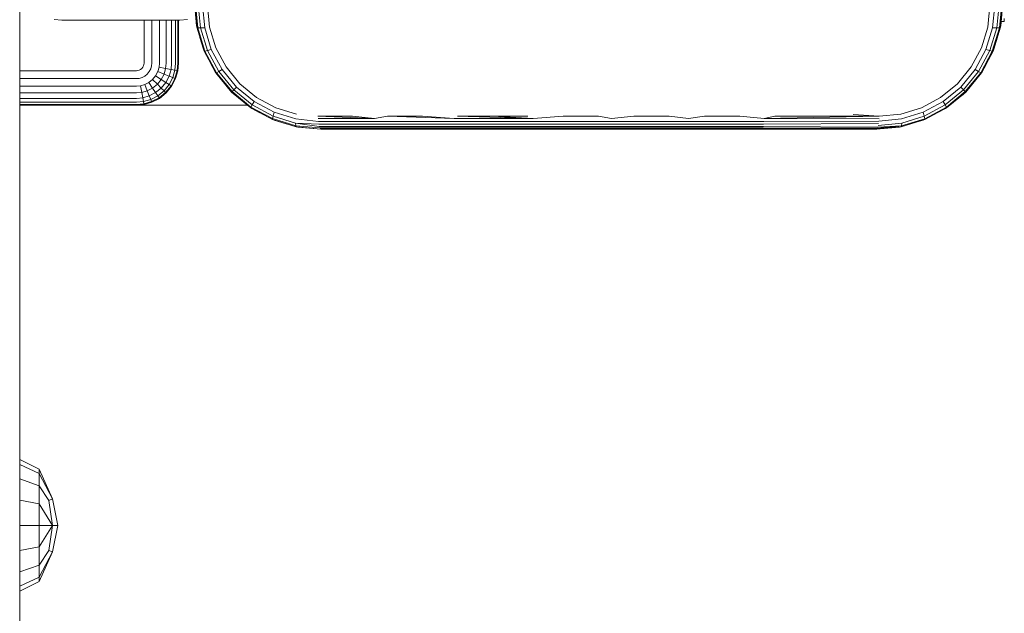
# Model space of a CAD drawing. Units: millimetres. Extents: x 1774 to 578302, y 534 to 596964.
# Drawn here: x 5899 to 6016, y 4427 to 4498 of the extents above; entities that cross this region are included whole.
import ezdxf

# ---------------------------------------------------------------- set-up
doc = ezdxf.new("R2010")
doc.units = ezdxf.units.MM
doc.layers.add('Контур', color=7, linetype='Continuous', lineweight=15)

msp = doc.modelspace()

# ---------------------------------------------------------------- linework, layer by layer
at = {"layer": 'Контур'}
for p, q in [((5899.093, 4557.676), (5899.094, 4378.964)), ((5899.094, 4297.676), (5899.093, 4557.676)), ((5899.094, 4502.675), (5899.094, 4379.591)), ((5899.094, 4502.675), (5899.094, 4428.148)), ((5899.094, 4502.674), (5899.094, 4432.676)), ((5899.094, 4502.667), (5899.094, 4432.676)), ((5899.094, 4492.676), (5899.094, 4502.666)), ((5899.094, 4492.676), (5899.094, 4502.665)), ((5920.138, 4496.814), (5919.853, 4499.724)), ((5920.103, 4496.995), (5919.853, 4499.724)), ((6015.567, 4496.814), (6015.853, 4499.724)), ((6015.853, 4499.724), (6015.602, 4496.995)), ((5919.957, 4499.615), (5920.253, 4496.75)), ((5920.283, 4499.513), (5920.574, 4496.733)), ((5920.793, 4499.435), (5921.067, 4496.767)), ((5921.639, 4496.845), (5921.39, 4499.392)), ((6014.315, 4499.392), (6014.066, 4496.845)), ((6014.912, 4499.435), (6014.638, 4496.769)), ((6015.422, 4499.513), (6015.131, 4496.734)), ((6015.748, 4499.615), (6015.452, 4496.752)), ((5903.184, 4497.759), (5904.094, 4497.676)), ((5918.094, 4497.676), (5904.094, 4497.676)), ((5913.86, 4497.676), (5913.86, 4492.565)), ((5914.79, 4497.676), (5914.79, 4492.565)), ((5915.686, 4497.676), (5915.686, 4492.565)), ((5916.486, 4497.676), (5916.486, 4492.565)), ((5917.135, 4497.676), (5917.135, 4492.565)), ((5917.599, 4497.676), (5917.599, 4492.565)), ((5917.867, 4497.676), (5917.867, 4492.565)), ((5917.95, 4492.565), (5917.95, 4497.676)), ((5919.004, 4497.759), (5918.094, 4497.676)), ((5918.094, 4497.676), (5918.094, 4497.676)), ((6015.65, 4497.516), (6016.03, 4497.516)), ((6016.03, 4497.516), (6016.03, 4497.85)), ((6016.03, 4497.516), (6016.03, 4497.516)), ((5920.138, 4496.814), (5920.103, 4496.995)), ((5920.138, 4496.814), (5920.253, 4496.75)), ((5920.987, 4494.002), (5920.138, 4496.814)), ((5921.097, 4493.987), (5920.253, 4496.75)), ((5920.253, 4496.75), (5920.574, 4496.733)), ((5921.067, 4496.767), (5920.574, 4496.733)), ((5920.574, 4496.733), (5921.397, 4494.051)), ((5921.067, 4496.767), (5921.852, 4494.193)), ((5922.382, 4494.383), (5921.639, 4496.845)), ((6014.066, 4496.845), (6013.323, 4494.383)), ((6014.638, 4496.769), (6013.853, 4494.191)), ((6015.131, 4496.734), (6014.307, 4494.049)), ((6014.607, 4493.985), (6015.452, 4496.752)), ((6015.131, 4496.734), (6014.638, 4496.769)), ((6015.567, 4496.814), (6014.719, 4494.002)), ((6015.452, 4496.752), (6015.131, 4496.734)), ((6015.567, 4496.814), (6015.452, 4496.752)), ((6015.602, 4496.995), (6015.567, 4496.814)), ((5920.906, 4494.203), (5920.499, 4495.616)), ((6015.214, 4495.646), (6014.8, 4494.203)), ((5920.987, 4494.002), (5920.906, 4494.203)), ((5920.987, 4494.002), (5921.097, 4493.987)), ((5922.373, 4491.402), (5920.987, 4494.002)), ((5921.097, 4493.987), (5921.397, 4494.051)), ((5922.47, 4491.43), (5921.097, 4493.987)), ((5921.852, 4494.193), (5921.397, 4494.051)), ((5921.397, 4494.051), (5922.731, 4491.571)), ((5923.13, 4491.81), (5921.852, 4494.193)), ((5923.596, 4492.107), (5922.382, 4494.383)), ((6013.323, 4494.383), (6012.11, 4492.106)), ((6013.853, 4494.191), (6012.578, 4491.809)), ((6012.977, 4491.57), (6014.307, 4494.049)), ((6013.238, 4491.429), (6014.607, 4493.985)), ((6013.334, 4491.401), (6014.719, 4494.002)), ((6013.853, 4494.191), (6014.307, 4494.049)), ((6014.607, 4493.985), (6014.307, 4494.049)), ((6014.719, 4494.002), (6014.607, 4493.985)), ((6014.8, 4494.203), (6014.719, 4494.002)), ((5899.094, 4490.856), (5899.094, 4492.676)), ((5912.95, 4491.655), (5899.094, 4491.655)), ((5912.95, 4491.655), (5913.116, 4491.67)), ((5913.116, 4491.67), (5913.285, 4491.719)), ((5913.448, 4491.803), (5913.285, 4491.719)), ((5913.593, 4491.922), (5913.448, 4491.803)), ((5913.712, 4492.067), (5913.593, 4491.922)), ((5913.796, 4492.23), (5913.712, 4492.067)), ((5913.845, 4492.399), (5913.796, 4492.23)), ((5913.86, 4492.565), (5913.845, 4492.399)), ((5914.49, 4491.558), (5914.251, 4491.264)), ((5914.661, 4491.887), (5914.49, 4491.558)), ((5914.76, 4492.23), (5914.661, 4491.887)), ((5914.79, 4492.565), (5914.76, 4492.23)), ((5915.494, 4491.558), (5915.24, 4491.068)), ((5915.64, 4492.067), (5915.494, 4491.558)), ((5916.237, 4491.264), (5915.494, 4491.558)), ((5915.686, 4492.565), (5915.64, 4492.067)), ((5916.426, 4491.922), (5915.64, 4492.067)), ((5916.426, 4491.922), (5916.237, 4491.264)), ((5916.486, 4492.565), (5916.426, 4491.922)), ((5917.065, 4491.803), (5916.426, 4491.922)), ((5917.065, 4491.803), (5916.841, 4491.025)), ((5917.135, 4492.565), (5917.065, 4491.803)), ((5917.521, 4491.719), (5917.065, 4491.803)), ((5917.521, 4491.719), (5917.273, 4490.854)), ((5917.599, 4492.565), (5917.521, 4491.719)), ((5917.784, 4491.67), (5917.521, 4491.719)), ((5917.521, 4490.755), (5917.784, 4491.67)), ((5917.599, 4490.724), (5917.867, 4491.655)), ((5917.867, 4492.565), (5917.784, 4491.67)), ((5917.867, 4491.655), (5917.784, 4491.67)), ((5917.867, 4491.655), (5917.95, 4492.565)), ((5922.298, 4491.516), (5921.796, 4492.485)), ((5922.47, 4491.43), (5922.731, 4491.571)), ((5923.13, 4491.81), (5922.731, 4491.571)), ((5922.731, 4491.571), (5924.519, 4489.389)), ((5924.846, 4489.716), (5923.13, 4491.81)), ((5925.235, 4490.106), (5923.596, 4492.107)), ((6012.11, 4492.106), (6010.469, 4490.107)), ((6012.578, 4491.809), (6010.857, 4489.721)), ((6011.183, 4489.394), (6012.977, 4491.57)), ((6012.578, 4491.809), (6012.977, 4491.57)), ((6013.238, 4491.429), (6012.977, 4491.57)), ((6013.86, 4492.389), (6013.408, 4491.516)), ((5899.094, 4488.995), (5899.094, 4490.856)), ((5912.95, 4490.725), (5899.094, 4490.725)), ((5912.95, 4490.725), (5913.285, 4490.755)), ((5913.285, 4490.755), (5913.627, 4490.854)), ((5913.957, 4491.025), (5913.627, 4490.854)), ((5914.251, 4491.264), (5913.957, 4491.025)), ((5914.885, 4490.63), (5914.447, 4490.275)), ((5915.24, 4491.068), (5914.885, 4490.63)), ((5915.45, 4490.065), (5914.885, 4490.63)), ((5915.909, 4490.63), (5915.24, 4491.068)), ((5915.909, 4490.63), (5915.45, 4490.065)), ((5916.237, 4491.264), (5915.909, 4490.63)), ((5916.453, 4490.275), (5915.909, 4490.63)), ((5916.841, 4491.025), (5916.237, 4491.264)), ((5916.841, 4491.025), (5916.453, 4490.275)), ((5917.273, 4490.854), (5916.841, 4491.025)), ((5917.273, 4490.854), (5916.841, 4490.021)), ((5917.065, 4489.875), (5917.521, 4490.755)), ((5917.135, 4489.829), (5917.599, 4490.724)), ((5917.521, 4490.755), (5917.273, 4490.854)), ((5917.599, 4490.724), (5917.521, 4490.755)), ((5922.298, 4491.516), (5922.373, 4491.402)), ((5922.373, 4491.402), (5922.47, 4491.43)), ((5924.246, 4489.118), (5922.373, 4491.402)), ((5924.312, 4489.182), (5922.47, 4491.43)), ((6011.39, 4489.187), (6013.238, 4491.429)), ((6011.457, 4489.12), (6013.334, 4491.401)), ((6013.334, 4491.401), (6013.238, 4491.429)), ((6013.408, 4491.516), (6013.334, 4491.401)), ((5912.95, 4489.829), (5899.094, 4489.829)), ((5912.95, 4489.829), (5913.448, 4489.875)), ((5913.448, 4489.875), (5913.957, 4490.021)), ((5913.448, 4489.875), (5913.593, 4489.088)), ((5913.593, 4489.088), (5914.251, 4489.278)), ((5914.447, 4490.275), (5913.957, 4490.021)), ((5914.251, 4489.278), (5913.957, 4490.021)), ((5914.885, 4489.606), (5914.251, 4489.278)), ((5914.49, 4488.674), (5914.251, 4489.278)), ((5914.885, 4489.606), (5914.447, 4490.275)), ((5915.45, 4490.065), (5914.885, 4489.606)), ((5915.24, 4489.062), (5914.885, 4489.606)), ((5915.909, 4489.606), (5915.24, 4489.062)), ((5915.909, 4489.606), (5915.45, 4490.065)), ((5916.237, 4489.278), (5915.494, 4488.674)), ((5916.453, 4490.275), (5915.909, 4489.606)), ((5916.237, 4489.278), (5915.909, 4489.606)), ((5916.841, 4490.021), (5916.237, 4489.278)), ((5916.426, 4489.088), (5916.237, 4489.278)), ((5916.426, 4489.088), (5917.065, 4489.875)), ((5916.841, 4490.021), (5916.453, 4490.275)), ((5916.486, 4489.029), (5917.135, 4489.829)), ((5917.065, 4489.875), (5916.841, 4490.021)), ((5917.135, 4489.829), (5917.065, 4489.875)), ((5924.312, 4489.182), (5924.519, 4489.389)), ((5924.846, 4489.716), (5924.519, 4489.389)), ((5924.519, 4489.389), (5926.698, 4487.603)), ((5926.938, 4488.001), (5924.846, 4489.716)), ((5927.235, 4488.468), (5925.235, 4490.106)), ((6010.469, 4490.107), (6008.47, 4488.468)), ((6010.857, 4489.721), (6008.766, 4488)), ((6009.006, 4487.602), (6011.183, 4489.394)), ((6010.857, 4489.721), (6011.183, 4489.394)), ((6011.39, 4489.187), (6011.183, 4489.394)), ((6011.829, 4489.572), (6011.459, 4489.118)), ((5912.95, 4489.029), (5899.094, 4489.029)), ((5899.094, 4487.204), (5899.094, 4488.995)), ((5912.95, 4488.38), (5899.094, 4488.38)), ((5912.95, 4489.029), (5913.593, 4489.088)), ((5912.95, 4488.38), (5913.712, 4488.45)), ((5913.593, 4489.088), (5913.712, 4488.45)), ((5913.712, 4488.45), (5914.49, 4488.674)), ((5913.712, 4488.45), (5913.796, 4487.994)), ((5913.796, 4487.994), (5914.661, 4488.242)), ((5915.24, 4489.062), (5914.49, 4488.674)), ((5914.661, 4488.242), (5914.49, 4488.674)), ((5915.494, 4488.674), (5914.661, 4488.242)), ((5914.76, 4487.994), (5914.661, 4488.242)), ((5914.76, 4487.994), (5915.64, 4488.45)), ((5914.79, 4487.916), (5915.686, 4488.38)), ((5915.494, 4488.674), (5915.24, 4489.062)), ((5915.64, 4488.45), (5915.494, 4488.674)), ((5915.64, 4488.45), (5916.426, 4489.088)), ((5915.686, 4488.38), (5915.64, 4488.45)), ((5915.686, 4488.38), (5916.486, 4489.029)), ((5916.486, 4489.029), (5916.426, 4489.088)), ((5924.246, 4489.118), (5924.312, 4489.182)), ((5926.53, 4487.245), (5924.246, 4489.118)), ((5924.248, 4489.116), (5924.246, 4489.118)), ((5924.246, 4489.118), (5924.246, 4489.118)), ((5926.558, 4487.342), (5924.312, 4489.182)), ((5929.513, 4487.254), (5927.235, 4488.468)), ((6008.47, 4488.468), (6006.194, 4487.252)), ((6009.146, 4487.341), (6011.39, 4489.187)), ((6009.175, 4487.245), (6011.457, 4489.12)), ((6011.459, 4489.118), (6010.94, 4488.696)), ((6011.457, 4489.12), (6011.39, 4489.187)), ((6011.459, 4489.118), (6011.457, 4489.12)), ((5912.95, 4487.916), (5899.094, 4487.916)), ((5912.95, 4487.648), (5899.094, 4487.648)), ((5899.094, 4487.565), (5912.95, 4487.565)), ((5899.094, 4487.565), (5899.414, 4487.565)), ((5899.094, 4485.605), (5899.094, 4487.204)), ((5899.414, 4487.565), (5900.214, 4487.565)), ((5900.214, 4487.565), (5901.109, 4487.565)), ((5901.109, 4487.565), (5902.04, 4487.565)), ((5902.95, 4487.565), (5902.04, 4487.565)), ((5902.95, 4487.565), (5926.14, 4487.565)), ((5912.95, 4487.916), (5913.796, 4487.994)), ((5912.95, 4487.648), (5913.845, 4487.731)), ((5912.95, 4487.565), (5913.86, 4487.648)), ((5913.796, 4487.994), (5913.845, 4487.731)), ((5913.845, 4487.731), (5914.76, 4487.994)), ((5913.86, 4487.648), (5913.845, 4487.731)), ((5913.86, 4487.648), (5914.79, 4487.916)), ((5914.79, 4487.916), (5914.76, 4487.994)), ((5926.53, 4487.245), (5926.558, 4487.342)), ((5929.131, 4485.858), (5926.53, 4487.245)), ((5926.645, 4487.169), (5926.53, 4487.245)), ((5926.558, 4487.342), (5926.698, 4487.603)), ((5929.115, 4485.973), (5926.558, 4487.342)), ((5927.615, 4486.666), (5926.645, 4487.169)), ((5926.938, 4488.001), (5926.698, 4487.603)), ((5926.698, 4487.603), (5929.18, 4486.273)), ((5929.321, 4486.727), (5926.938, 4488.001)), ((5931.973, 4486.508), (5929.513, 4487.254)), ((6006.194, 4487.252), (6003.732, 4486.51)), ((6008.766, 4488), (6006.386, 4486.722)), ((6006.528, 4486.268), (6009.006, 4487.602)), ((6006.575, 4485.856), (6009.175, 4487.245)), ((6006.592, 4485.968), (6009.146, 4487.341)), ((6009.061, 4487.169), (6008.138, 4486.691)), ((6008.766, 4488), (6009.006, 4487.602)), ((6009.146, 4487.341), (6009.006, 4487.602)), ((6009.061, 4487.169), (6009.175, 4487.245)), ((6009.175, 4487.245), (6009.146, 4487.341)), ((5929.115, 4485.973), (5929.18, 4486.273)), ((5929.115, 4485.973), (5931.88, 4485.121)), ((5929.131, 4485.858), (5929.115, 4485.973)), ((5929.131, 4485.858), (5931.943, 4485.009)), ((5929.331, 4485.777), (5929.131, 4485.858)), ((5929.321, 4486.727), (5929.18, 4486.273)), ((5931.862, 4485.443), (5929.18, 4486.273)), ((5931.896, 4485.935), (5929.321, 4486.727)), ((5930.742, 4485.372), (5929.331, 4485.777)), ((5934.567, 4485.63), (5931.896, 4485.935)), ((5938.637, 4486.261), (5934.521, 4486.261)), ((5934.521, 4486.261), (5941.212, 4485.988)), ((5934.535, 4485.988), (5941.212, 4485.988)), ((5938.637, 4486.261), (5941.212, 4485.988)), ((5942.773, 4486.261), (5941.212, 4485.988)), ((5946.927, 4486.261), (5942.773, 4486.261)), ((5942.773, 4486.261), (5950.685, 4485.988)), ((5946.927, 4486.261), (5950.685, 4485.988)), ((5950.685, 4485.988), (5960.08, 4485.988)), ((5955.274, 4486.261), (5951.095, 4486.261)), ((5951.095, 4486.261), (5960.08, 4485.988)), ((5959.462, 4486.261), (5955.274, 4486.261)), ((5955.274, 4486.261), (5960.08, 4485.988)), ((5963.656, 4486.261), (5960.08, 4485.988)), ((5963.656, 4486.261), (5967.853, 4486.261)), ((5967.853, 4486.261), (5969.365, 4485.988)), ((5972.049, 4486.261), (5969.365, 4485.988)), ((5976.243, 4486.261), (5972.049, 4486.261)), ((5976.243, 4486.261), (5978.513, 4485.988)), ((5980.431, 4486.261), (5978.513, 4485.988)), ((5984.611, 4486.261), (5980.431, 4486.261)), ((5984.611, 4486.261), (5987.495, 4485.988)), ((5988.779, 4486.261), (5987.495, 4485.988)), ((6001.185, 4486.261), (5987.495, 4485.988)), ((6001.168, 4485.959), (5987.495, 4485.988)), ((5992.932, 4486.261), (5988.779, 4486.261)), ((5997.068, 4486.261), (5992.932, 4486.261)), ((6001.185, 4486.261), (5997.068, 4486.261)), ((6001.185, 4486.261), (5998.09, 4486.474)), ((6001.142, 4485.665), (6003.809, 4485.939)), ((6003.732, 4486.51), (6001.185, 4486.261)), ((6003.762, 4485.011), (6006.575, 4485.856)), ((6003.809, 4485.939), (6006.386, 4486.722)), ((6003.825, 4485.125), (6006.592, 4485.968)), ((6003.843, 4485.447), (6006.528, 4486.268)), ((6006.374, 4485.777), (6004.979, 4485.376)), ((6006.575, 4485.856), (6006.374, 4485.777)), ((6006.386, 4486.722), (6006.528, 4486.268)), ((6006.592, 4485.968), (6006.528, 4486.268)), ((6006.575, 4485.856), (6006.592, 4485.968)), ((5899.094, 4484.306), (5899.094, 4485.605)), ((5931.88, 4485.121), (5931.862, 4485.443)), ((5934.611, 4485.31), (5931.862, 4485.443)), ((5934.666, 4485.05), (5931.862, 4485.443)), ((5934.727, 4484.865), (5931.88, 4485.121)), ((5931.943, 4485.009), (5931.88, 4485.121)), ((5931.943, 4485.009), (5934.853, 4484.724)), ((5932.123, 4484.975), (5931.943, 4485.009)), ((5934.853, 4484.724), (5932.123, 4484.975)), ((5934.567, 4485.63), (5941.237, 4485.63)), ((5934.611, 4485.31), (5941.272, 4485.31)), ((5934.666, 4485.05), (5941.316, 4485.05)), ((5934.727, 4484.865), (5941.365, 4484.865)), ((5934.791, 4484.757), (5941.416, 4484.757)), ((5934.853, 4484.724), (5943.023, 4484.724)), ((5941.237, 4485.63), (5950.701, 4485.63)), ((5941.272, 4485.31), (5950.724, 4485.31)), ((5941.316, 4485.05), (5950.752, 4485.05)), ((5941.365, 4484.865), (5950.784, 4484.865)), ((5941.416, 4484.757), (5950.816, 4484.757)), ((5943.023, 4484.724), (5951.261, 4484.724)), ((5950.701, 4485.63), (5960.087, 4485.63)), ((5950.724, 4485.31), (5960.098, 4485.31)), ((5950.752, 4485.05), (5960.11, 4485.05)), ((5950.784, 4484.865), (5960.125, 4484.865)), ((5950.816, 4484.757), (5960.139, 4484.757)), ((5951.261, 4484.724), (5959.546, 4484.724)), ((5959.546, 4484.724), (5967.853, 4484.724)), ((5960.087, 4485.63), (5969.364, 4485.63)), ((5960.098, 4485.31), (5969.362, 4485.31)), ((5960.11, 4485.05), (5969.36, 4485.05)), ((5960.125, 4484.865), (5969.357, 4484.865)), ((5960.139, 4484.757), (5969.354, 4484.757)), ((5967.853, 4484.724), (5976.16, 4484.724)), ((5969.354, 4484.757), (5978.431, 4484.757)), ((5969.357, 4484.865), (5978.451, 4484.865)), ((5969.36, 4485.05), (5978.471, 4485.05)), ((5969.362, 4485.31), (5978.488, 4485.31)), ((5969.364, 4485.63), (5978.502, 4485.63)), ((5976.16, 4484.724), (5984.444, 4484.724)), ((5978.431, 4484.757), (5987.345, 4484.757)), ((5987.382, 4484.865), (5978.451, 4484.865)), ((5987.418, 4485.05), (5978.471, 4485.05)), ((5987.45, 4485.31), (5978.488, 4485.31)), ((5987.476, 4485.63), (5978.502, 4485.63)), ((5992.682, 4484.724), (5984.444, 4484.724)), ((6000.907, 4484.749), (5987.345, 4484.757)), ((6000.962, 4484.829), (5987.382, 4484.865)), ((6001.015, 4484.965), (5987.418, 4485.05)), ((6001.107, 4485.392), (5987.45, 4485.31)), ((6001.142, 4485.665), (5987.476, 4485.63)), ((5992.682, 4484.724), (6000.853, 4484.724)), ((6000.853, 4484.724), (6003.825, 4485.125)), ((6000.853, 4484.724), (6003.762, 4485.011)), ((6003.582, 4484.975), (6000.853, 4484.724)), ((6000.853, 4484.724), (6000.907, 4484.749)), ((6000.907, 4484.749), (6003.825, 4485.125)), ((6000.962, 4484.829), (6003.825, 4485.125)), ((6001.015, 4484.965), (6003.825, 4485.125)), ((6001.064, 4485.155), (6003.843, 4485.447)), ((6003.762, 4485.011), (6003.582, 4484.975)), ((6003.762, 4485.011), (6003.825, 4485.125)), ((6003.825, 4485.125), (6003.843, 4485.447)), ((5899.094, 4483.378), (5899.094, 4484.306)), ((5899.094, 4482.843), (5899.094, 4483.378)), ((5899.094, 4482.843), (5899.095, 4437.039)), ((5899.094, 4482.686), (5899.094, 4482.686)), ((5899.095, 4482.676), (5899.094, 4482.677)), ((5899.095, 4385.522), (5899.095, 4482.676)), ((5899.095, 4441.176), (5899.095, 4482.676)), ((5899.095, 4445.505), (5901.419, 4444.345)), ((5899.095, 4444.91), (5899.095, 4445.505)), ((5899.095, 4444.91), (5901.419, 4443.838)), ((5899.095, 4443.215), (5899.095, 4444.91)), ((5902.982, 4440.832), (5901.419, 4444.345)), ((5901.419, 4443.838), (5901.419, 4444.345)), ((5901.419, 4443.838), (5902.982, 4440.832)), ((5901.419, 4442.395), (5901.419, 4443.838)), ((5899.095, 4443.215), (5901.419, 4442.395)), ((5899.095, 4440.679), (5899.095, 4443.215)), ((5901.419, 4442.395), (5902.535, 4440.648)), ((5901.419, 4440.235), (5901.419, 4442.395)), ((5899.094, 4441.176), (5899.094, 4441.176)), ((5899.094, 4441.176), (5899.094, 4441.176)), ((5899.094, 4441.117), (5899.094, 4441.117)), ((5899.094, 4441.117), (5899.094, 4441.117)), ((5899.094, 4440.93), (5899.094, 4440.93)), ((5899.094, 4440.93), (5899.094, 4440.93)), ((5899.094, 4440.605), (5899.094, 4440.605)), ((5899.094, 4440.605), (5899.094, 4440.605)), ((5899.094, 4440.151), (5899.094, 4440.151)), ((5899.094, 4440.151), (5899.094, 4440.151)), ((5899.095, 4440.93), (5899.095, 4441.117)), ((5899.095, 4440.605), (5899.095, 4440.93)), ((5899.095, 4440.679), (5901.419, 4440.235)), ((5899.095, 4437.687), (5899.095, 4440.679)), ((5899.095, 4440.151), (5899.095, 4440.605)), ((5899.095, 4439.591), (5899.095, 4440.151)), ((5901.419, 4440.235), (5902.982, 4437.687)), ((5901.419, 4437.687), (5901.419, 4440.235)), ((5902.535, 4440.648), (5902.982, 4440.832)), ((5902.982, 4437.687), (5902.535, 4440.648)), ((5903.61, 4437.687), (5902.982, 4440.832)), ((5899.094, 4439.591), (5899.094, 4439.591)), ((5899.094, 4439.591), (5899.094, 4439.591)), ((5899.094, 4438.964), (5899.094, 4438.964)), ((5899.094, 4438.964), (5899.094, 4438.964)), ((5899.095, 4438.964), (5899.095, 4439.591)), ((5899.095, 4438.964), (5899.095, 4439.591)), ((5899.095, 4438.313), (5899.095, 4438.964)), ((5899.095, 4438.964), (5899.095, 4438.964)), ((5899.095, 4438.313), (5899.095, 4438.964)), ((5899.094, 4438.313), (5899.094, 4438.313)), ((5899.094, 4438.313), (5899.094, 4438.313)), ((5899.095, 4437.676), (5899.095, 4438.313)), ((5899.095, 4438.313), (5899.095, 4438.313)), ((5899.095, 4437.676), (5899.095, 4438.313)), ((5899.094, 4437.676), (5899.094, 4437.676)), ((5899.094, 4437.676), (5899.094, 4437.676)), ((5899.094, 4437.039), (5899.094, 4437.039)), ((5899.094, 4437.039), (5899.094, 4437.039)), ((5899.095, 4437.687), (5901.419, 4437.687)), ((5899.095, 4434.696), (5899.095, 4437.687)), ((5899.095, 4437.039), (5899.095, 4437.676)), ((5899.095, 4437.676), (5899.095, 4437.676)), ((5899.095, 4437.039), (5899.095, 4437.676)), ((5899.095, 4436.387), (5899.095, 4437.039)), ((5899.095, 4437.039), (5899.095, 4437.039)), ((5899.095, 4436.387), (5899.095, 4437.039)), ((5901.419, 4437.687), (5902.982, 4437.687)), ((5901.419, 4435.139), (5902.982, 4437.687)), ((5901.419, 4437.687), (5901.419, 4435.139)), ((5902.535, 4434.726), (5902.982, 4437.687)), ((5902.982, 4434.542), (5903.61, 4437.687)), ((5902.982, 4437.687), (5903.61, 4437.687)), ((5899.094, 4436.387), (5899.094, 4436.387)), ((5899.094, 4436.387), (5899.094, 4436.387)), ((5899.094, 4435.761), (5899.094, 4435.761)), ((5899.094, 4435.761), (5899.094, 4435.761)), ((5899.095, 4435.761), (5899.095, 4436.387)), ((5899.095, 4436.387), (5899.095, 4436.387)), ((5899.095, 4435.761), (5899.095, 4436.387)), ((5899.094, 4435.761), (5899.095, 4435.761)), ((5899.095, 4385.522), (5899.095, 4435.761)), ((5899.094, 4435.201), (5899.094, 4435.201)), ((5899.094, 4435.201), (5899.094, 4435.201)), ((5899.094, 4434.746), (5899.094, 4434.746)), ((5899.094, 4434.746), (5899.094, 4434.746)), ((5899.094, 4434.746), (5899.094, 4434.746)), ((5899.094, 4434.421), (5899.094, 4434.421)), ((5899.094, 4434.421), (5899.094, 4434.421)), ((5899.094, 4434.421), (5899.094, 4434.421)), ((5899.094, 4435.201), (5899.094, 4435.201)), ((5899.095, 4434.696), (5901.419, 4435.139)), ((5899.095, 4432.16), (5899.095, 4434.696)), ((5899.095, 4434.421), (5899.095, 4385.522)), ((5901.419, 4432.98), (5901.419, 4435.139)), ((5901.419, 4432.98), (5902.535, 4434.726)), ((5901.419, 4431.03), (5902.982, 4434.542)), ((5901.419, 4431.536), (5902.982, 4434.542)), ((5902.535, 4434.726), (5902.982, 4434.542)), ((5899.094, 4434.234), (5899.094, 4434.234)), ((5899.094, 4434.234), (5899.094, 4434.234)), ((5899.094, 4434.234), (5899.094, 4434.234)), ((5899.094, 4434.176), (5899.094, 4434.176)), ((5899.094, 4434.176), (5899.094, 4434.176)), ((5899.094, 4434.176), (5899.094, 4434.176)), ((5899.094, 4432.676), (5899.094, 4432.509)), ((5899.094, 4432.509), (5899.094, 4431.974)), ((5899.094, 4431.974), (5899.094, 4431.046)), ((5899.095, 4432.16), (5901.419, 4432.98)), ((5899.095, 4430.465), (5899.095, 4432.16)), ((5901.419, 4431.536), (5901.419, 4432.98)), ((5899.094, 4431.046), (5899.094, 4429.747)), ((5899.095, 4430.465), (5901.419, 4431.536)), ((5899.095, 4429.87), (5901.419, 4431.03)), ((5901.419, 4431.536), (5901.419, 4431.03)), ((5899.094, 4429.747), (5899.094, 4428.148)), ((5899.095, 4429.87), (5899.095, 4430.465)), ((5899.094, 4428.148), (5899.094, 4426.357))]:
    msp.add_line(p, q, dxfattribs=at)

doc.saveas('drawing.dxf')
